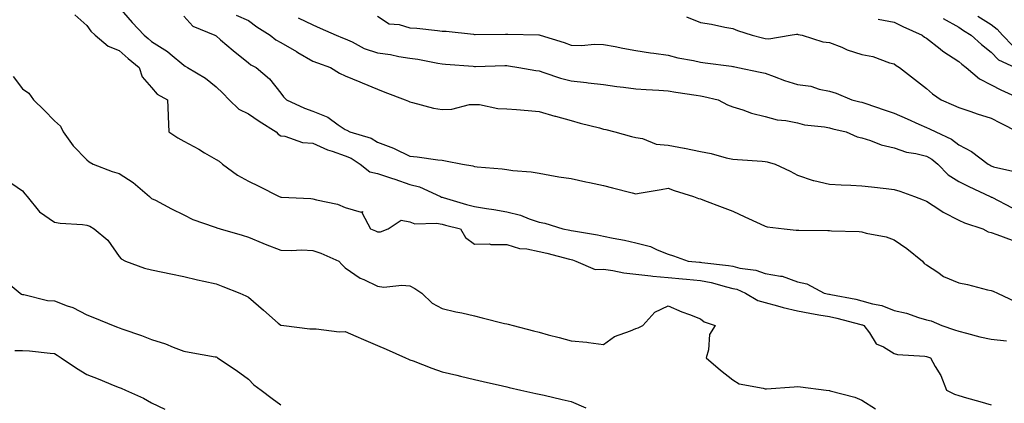
# Model space of a CAD drawing. Units: inches. Extents: x 952643 to 955283, y 7276778 to 7279418.
# Drawn here: x 954797 to 955102, y 7277578 to 7277697 of the extents above; entities that cross this region are included whole.
import ezdxf

# ---------------------------------------------------------------- set-up
doc = ezdxf.new("R2010")
doc.units = ezdxf.units.IN
doc.header["$MEASUREMENT"] = 0
doc.layers.add('Contour_95267276', color=7, linetype='Continuous', true_color=0xf9a370)

msp = doc.modelspace()

# ---------------------------------------------------------------- linework, layer by layer
at = {"layer": 'Contour_95267276'}
for points in [[(954828.05, 7277700.49, 3152), (954832.02, 7277695.89, 3152), (954835.76, 7277691.92, 3152), (954836.98, 7277690.85, 3152), (954838.05, 7277689.97, 3152), (954842.99, 7277686.86, 3152), (954843.87, 7277686.1, 3152), (954848.05, 7277682.61, 3152), (954848.49, 7277682.36, 3152), (954849.16, 7277681.92, 3152), (954854.72, 7277678.59, 3152), (954858.05, 7277675.88, 3152), (954860.12, 7277673.99, 3152), (954862.1, 7277671.92, 3152), (954865.1, 7277668.97, 3152), (954868.05, 7277667.5, 3152), (954871.39, 7277665.26, 3152), (954876.67, 7277661.92, 3152), (954877.32, 7277661.19, 3152), (954878.05, 7277660.77, 3152), (954879.38, 7277660.59, 3152), (954884.8, 7277658.67, 3152), (954888.05, 7277658.4, 3152), (954892.55, 7277656.42, 3152), (954893.97, 7277656, 3152), (954898.05, 7277654.54, 3152), (954899.91, 7277653.78, 3152), (954902.66, 7277651.92, 3152), (954905.7, 7277649.57, 3152), (954908.05, 7277649.01, 3152), (954912.4, 7277647.57, 3152), (954913.39, 7277647.26, 3152), (954918.05, 7277645.68, 3152), (954921.09, 7277644.96, 3152), (954927.51, 7277641.92, 3152), (954927.85, 7277641.72, 3152), (954928.05, 7277641.69, 3152), (954928.38, 7277641.59, 3152), (954935.57, 7277639.44, 3152), (954938.05, 7277638.8, 3152), (954941.79, 7277638.18, 3152), (954944.03, 7277637.9, 3152), (954948.05, 7277637.16, 3152), (954952.3, 7277636.17, 3152), (954954.96, 7277635.01, 3152), (954958.05, 7277634, 3152), (954959.83, 7277633.7, 3152), (954965.47, 7277631.92, 3152), (954967.61, 7277631.48, 3152), (954968.05, 7277631.37, 3152), (954968.74, 7277631.23, 3152), (954976.21, 7277630.08, 3152), (954978.05, 7277629.62, 3152), (954981.01, 7277628.96, 3152), (954984.54, 7277628.41, 3152), (954988.05, 7277627.51, 3152), (954992.55, 7277626.42, 3152), (954994.63, 7277625.34, 3152), (954998.05, 7277624.04, 3152), (954999.65, 7277623.52, 3152), (955004.21, 7277621.92, 3152), (955007.7, 7277621.57, 3152), (955008.05, 7277621.54, 3152), (955008.52, 7277621.45, 3152), (955016.71, 7277620.58, 3152), (955018.05, 7277620.29, 3152), (955020.23, 7277619.74, 3152), (955025.22, 7277619.09, 3152), (955028.05, 7277618.1, 3152), (955032.79, 7277617.18, 3152), (955033.34, 7277617.21, 3152), (955038.05, 7277615.48, 3152), (955040.97, 7277614.84, 3152), (955046.4, 7277611.92, 3152), (955047.82, 7277611.69, 3152), (955048.05, 7277611.65, 3152), (955048.4, 7277611.57, 3152), (955056.18, 7277610.05, 3152), (955058.05, 7277609.62, 3152), (955061.32, 7277608.65, 3152), (955064.24, 7277608.11, 3152), (955068.05, 7277606.57, 3152), (955071.85, 7277605.72, 3152), (955075.55, 7277604.42, 3152), (955078.05, 7277603.73, 3152), (955079.46, 7277603.33, 3152), (955082.8, 7277601.92, 3152), (955086.71, 7277600.58, 3152), (955088.05, 7277600.14, 3152), (955090.38, 7277599.59, 3152), (955094.51, 7277598.38, 3152), (955098.05, 7277597.65, 3152), (955102.77, 7277597.2, 3152)], [(954814.34, 7277698.21, 3151), (954818.05, 7277694.95, 3151), (954819.27, 7277693.14, 3151), (954820.57, 7277691.92, 3151), (954824.64, 7277688.51, 3151), (954828.05, 7277687.13, 3151), (954830.81, 7277684.68, 3151), (954834.19, 7277681.92, 3151), (954835.15, 7277679.02, 3151), (954838.05, 7277675.67, 3151), (954839.8, 7277673.67, 3151), (954843.01, 7277671.92, 3151), (954843.17, 7277667.04, 3151), (954843.21, 7277666.76, 3151), (954843.38, 7277661.92, 3151), (954846.24, 7277660.11, 3151), (954848.05, 7277659.11, 3151), (954852.7, 7277656.57, 3151), (954854.48, 7277655.49, 3151), (954858.05, 7277653.39, 3151), (954858.96, 7277652.83, 3151), (954860.01, 7277651.92, 3151), (954864.68, 7277648.55, 3151), (954868.05, 7277646.62, 3151), (954871.24, 7277645.11, 3151), (954877.58, 7277641.92, 3151), (954877.92, 7277641.79, 3151), (954878.05, 7277641.73, 3151), (954878.26, 7277641.71, 3151), (954887.4, 7277641.27, 3151), (954888.05, 7277641.18, 3151), (954889.11, 7277640.86, 3151), (954895.64, 7277639.51, 3151), (954898.05, 7277638.51, 3151), (954902.93, 7277637.04, 3151), (954903.39, 7277637.26, 3151), (954903.26, 7277636.71, 3151), (954905.89, 7277631.92, 3151), (954907.39, 7277631.26, 3151), (954908.05, 7277630.98, 3151), (954908.97, 7277631, 3151), (954911.3, 7277631.92, 3151), (954915.34, 7277634.63, 3151), (954918.05, 7277634.09, 3151), (954919.61, 7277633.48, 3151), (954926.32, 7277633.65, 3151), (954928.05, 7277633.29, 3151), (954929.12, 7277632.99, 3151), (954933.71, 7277631.92, 3151), (954935.29, 7277629.16, 3151), (954938.05, 7277627.19, 3151), (954942.76, 7277627.21, 3151), (954943.15, 7277627.02, 3151), (954948.05, 7277627.02, 3151), (954951.96, 7277625.83, 3151), (954954.29, 7277625.68, 3151), (954958.05, 7277624.89, 3151), (954960.46, 7277624.33, 3151), (954967.49, 7277622.48, 3151), (954968.05, 7277622.34, 3151), (954968.39, 7277622.26, 3151), (954969.5, 7277621.92, 3151), (954975.46, 7277619.33, 3151), (954978.05, 7277619.43, 3151), (954980.96, 7277619.01, 3151), (954984.36, 7277618.23, 3151), (954988.05, 7277617.8, 3151), (954992.63, 7277617.34, 3151), (954993.32, 7277617.19, 3151), (954998.05, 7277616.83, 3151), (955002.51, 7277616.38, 3151), (955003.7, 7277616.27, 3151), (955008.05, 7277615.84, 3151), (955011.36, 7277615.23, 3151), (955016.09, 7277613.88, 3151), (955018.05, 7277613.45, 3151), (955019.28, 7277613.15, 3151), (955022, 7277611.92, 3151), (955025.78, 7277609.65, 3151), (955028.05, 7277609.1, 3151), (955031.93, 7277608.04, 3151), (955033.61, 7277607.48, 3151), (955038.05, 7277606.46, 3151), (955041.92, 7277605.79, 3151), (955044.7, 7277605.27, 3151), (955048.05, 7277604.67, 3151), (955050.31, 7277604.18, 3151), (955057.73, 7277602.24, 3151), (955058.05, 7277602.16, 3151), (955058.25, 7277602.12, 3151), (955058.63, 7277601.92, 3151), (955060.34, 7277599.63, 3151), (955062.42, 7277596.3, 3151), (955064.68, 7277595.29, 3151), (955068.05, 7277593.22, 3151), (955069.06, 7277592.93, 3151), (955077.55, 7277592.42, 3151), (955078.05, 7277592.31, 3151), (955078.34, 7277592.21, 3151), (955079.26, 7277591.92, 3151), (955080.73, 7277589.24, 3151), (955082.52, 7277586.39, 3151), (955084.22, 7277581.92, 3151), (955086.74, 7277580.61, 3151), (955088.05, 7277580.24, 3151), (955090.42, 7277579.55, 3151), (955094.55, 7277578.42, 3151), (955098.05, 7277577.35, 3151)], [(954848.05, 7277697.8, 3153), (954850.83, 7277694.7, 3153), (954857.69, 7277691.92, 3153), (954857.91, 7277691.78, 3153), (954858.05, 7277691.71, 3153), (954859.46, 7277690.51, 3153), (954863.34, 7277687.21, 3153), (954868.05, 7277683.36, 3153), (954868.85, 7277682.72, 3153), (954870.47, 7277681.92, 3153), (954874.56, 7277678.43, 3153), (954878.05, 7277673.94, 3153), (954878.94, 7277672.81, 3153), (954879.84, 7277671.92, 3153), (954885.47, 7277669.34, 3153), (954888.05, 7277668.38, 3153), (954892.62, 7277666.49, 3153), (954895.83, 7277664.14, 3153), (954898.05, 7277662.68, 3153), (954898.58, 7277662.45, 3153), (954899.51, 7277661.92, 3153), (954906.1, 7277659.97, 3153), (954908.05, 7277658.8, 3153), (954913.01, 7277656.88, 3153), (954913.18, 7277656.79, 3153), (954918.05, 7277654.45, 3153), (954920.36, 7277654.23, 3153), (954926.68, 7277653.29, 3153), (954928.05, 7277653.15, 3153), (954929.09, 7277652.96, 3153), (954934.35, 7277651.92, 3153), (954937.53, 7277651.4, 3153), (954938.05, 7277651.21, 3153), (954938.89, 7277651.08, 3153), (954946.65, 7277650.52, 3153), (954948.05, 7277650.27, 3153), (954949.97, 7277650, 3153), (954955.65, 7277649.52, 3153), (954958.05, 7277649.12, 3153), (954961.39, 7277648.58, 3153), (954964.17, 7277648.04, 3153), (954968.05, 7277647.47, 3153), (954972.56, 7277646.43, 3153), (954973.73, 7277646.24, 3153), (954978.05, 7277645.35, 3153), (954980.76, 7277644.63, 3153), (954986.94, 7277643.03, 3153), (954988.05, 7277642.75, 3153), (954989.09, 7277642.96, 3153), (954995.92, 7277644.05, 3153), (954998.05, 7277644.55, 3153), (954999.91, 7277643.78, 3153), (955005.86, 7277641.92, 3153), (955007.47, 7277641.34, 3153), (955008.05, 7277641.15, 3153), (955009.28, 7277640.69, 3153), (955014.75, 7277638.62, 3153), (955018.05, 7277637.41, 3153), (955021.78, 7277635.65, 3153), (955026.54, 7277633.43, 3153), (955028.05, 7277632.72, 3153), (955028.66, 7277632.53, 3153), (955033.97, 7277631.92, 3153), (955037.64, 7277631.51, 3153), (955038.05, 7277631.51, 3153), (955038.47, 7277631.5, 3153), (955047.48, 7277631.35, 3153), (955048.05, 7277631.34, 3153), (955048.67, 7277631.3, 3153), (955057.16, 7277631.03, 3153), (955058.05, 7277630.95, 3153), (955059.38, 7277630.59, 3153), (955065.51, 7277629.38, 3153), (955068.05, 7277628.51, 3153), (955071.95, 7277625.82, 3153), (955076.81, 7277621.92, 3153), (955077.33, 7277621.2, 3153), (955078.05, 7277620.73, 3153), (955081.53, 7277618.44, 3153), (955083.28, 7277617.15, 3153), (955088.05, 7277615.14, 3153), (955090.76, 7277614.63, 3153), (955096.94, 7277613.03, 3153), (955098.05, 7277612.79, 3153), (955098.69, 7277612.56, 3153), (955100.04, 7277611.92, 3153), (955105.52, 7277609.39, 3153)], [(954864.22, 7277698.09, 3154), (954868.05, 7277696.48, 3154), (954870.66, 7277694.53, 3154), (954874.84, 7277691.92, 3154), (954876.6, 7277690.47, 3154), (954878.05, 7277689.65, 3154), (954882.96, 7277686.83, 3154), (954883.4, 7277686.57, 3154), (954888.05, 7277683.87, 3154), (954889.45, 7277683.32, 3154), (954893.45, 7277681.92, 3154), (954896.3, 7277680.17, 3154), (954898.05, 7277679.35, 3154), (954902.56, 7277677.41, 3154), (954903.24, 7277677.11, 3154), (954908.05, 7277675.14, 3154), (954910.34, 7277674.21, 3154), (954916.57, 7277671.92, 3154), (954917.59, 7277671.46, 3154), (954918.05, 7277671.24, 3154), (954918.89, 7277671.08, 3154), (954925.41, 7277669.28, 3154), (954928.05, 7277668.89, 3154), (954931, 7277668.97, 3154), (954936.53, 7277670.4, 3154), (954938.05, 7277670.46, 3154), (954939.57, 7277670.4, 3154), (954945.34, 7277669.21, 3154), (954948.05, 7277669.13, 3154), (954951.12, 7277668.85, 3154), (954954.72, 7277668.59, 3154), (954958.05, 7277668.28, 3154), (954962.99, 7277666.86, 3154), (954963.16, 7277666.81, 3154), (954968.05, 7277665.46, 3154), (954970.82, 7277664.69, 3154), (954976.82, 7277663.15, 3154), (954978.05, 7277662.82, 3154), (954978.77, 7277662.64, 3154), (954981.52, 7277661.92, 3154), (954986.69, 7277660.56, 3154), (954988.05, 7277660.21, 3154), (954990.08, 7277659.89, 3154), (954994.3, 7277658.17, 3154), (954998.05, 7277657.85, 3154), (955003.02, 7277656.89, 3154), (955003.1, 7277656.87, 3154), (955008.05, 7277655.82, 3154), (955011.38, 7277655.25, 3154), (955016.02, 7277653.95, 3154), (955018.05, 7277653.53, 3154), (955019.53, 7277653.4, 3154), (955027.15, 7277652.82, 3154), (955028.05, 7277652.74, 3154), (955028.75, 7277652.62, 3154), (955031.17, 7277651.92, 3154), (955035.86, 7277649.73, 3154), (955038.05, 7277648.56, 3154), (955042.97, 7277646.84, 3154), (955043.14, 7277646.83, 3154), (955048.05, 7277645.72, 3154), (955051.62, 7277645.49, 3154), (955054.56, 7277645.41, 3154), (955058.05, 7277645.19, 3154), (955061, 7277644.87, 3154), (955065.6, 7277644.37, 3154), (955068.05, 7277644.11, 3154), (955069.75, 7277643.62, 3154), (955074.34, 7277641.92, 3154), (955077.02, 7277640.89, 3154), (955078.05, 7277640.42, 3154), (955082.16, 7277637.81, 3154), (955083.23, 7277637.1, 3154), (955088.05, 7277634.61, 3154), (955089.86, 7277633.73, 3154), (955095.5, 7277631.92, 3154), (955097.14, 7277631.01, 3154), (955098.05, 7277630.73, 3154), (955099.83, 7277630.14, 3154), (955104.52, 7277628.39, 3154)], [(954883.43, 7277697.3, 3155), (954888.05, 7277695.16, 3155), (954890.25, 7277694.12, 3155), (954895.19, 7277691.92, 3155), (954897.21, 7277691.08, 3155), (954898.05, 7277690.77, 3155), (954900.15, 7277689.82, 3155), (954903.93, 7277687.8, 3155), (954908.05, 7277686.41, 3155), (954912.05, 7277685.92, 3155), (954914.64, 7277685.33, 3155), (954918.05, 7277684.81, 3155), (954920.57, 7277684.44, 3155), (954926.75, 7277683.22, 3155), (954928.05, 7277683.01, 3155), (954929.06, 7277682.93, 3155), (954937.69, 7277682.28, 3155), (954938.05, 7277682.24, 3155), (954938.38, 7277682.25, 3155), (954947.49, 7277682.48, 3155), (954948.05, 7277682.49, 3155), (954948.58, 7277682.45, 3155), (954951.81, 7277681.92, 3155), (954957.08, 7277680.95, 3155), (954958.05, 7277680.85, 3155), (954959.57, 7277680.4, 3155), (954964.69, 7277678.56, 3155), (954968.05, 7277677.75, 3155), (954972.76, 7277677.21, 3155), (954973.29, 7277677.16, 3155), (954978.05, 7277676.58, 3155), (954982.19, 7277676.06, 3155), (954984.16, 7277675.81, 3155), (954988.05, 7277675.32, 3155), (954991.24, 7277675.11, 3155), (954995.13, 7277674.84, 3155), (954998.05, 7277674.65, 3155), (955000.43, 7277674.3, 3155), (955006.68, 7277673.29, 3155), (955008.05, 7277673.07, 3155), (955009.05, 7277672.92, 3155), (955013.53, 7277671.92, 3155), (955016.42, 7277670.29, 3155), (955018.05, 7277669.73, 3155), (955021.2, 7277668.77, 3155), (955023.86, 7277667.73, 3155), (955028.05, 7277666.72, 3155), (955031.79, 7277665.66, 3155), (955034.51, 7277665.46, 3155), (955038.05, 7277664.72, 3155), (955040.28, 7277664.15, 3155), (955046.48, 7277663.49, 3155), (955048.05, 7277663.17, 3155), (955049.06, 7277662.93, 3155), (955053.16, 7277661.92, 3155), (955056.59, 7277660.46, 3155), (955058.05, 7277660.13, 3155), (955060.67, 7277659.3, 3155), (955064.01, 7277657.88, 3155), (955068.05, 7277656.95, 3155), (955071.82, 7277655.69, 3155), (955074.73, 7277655.24, 3155), (955078.05, 7277654.4, 3155), (955079.66, 7277653.53, 3155), (955081.58, 7277651.92, 3155), (955084.78, 7277648.65, 3155), (955088.05, 7277646.54, 3155), (955091.12, 7277644.99, 3155), (955097.74, 7277641.92, 3155), (955097.94, 7277641.81, 3155), (955098.05, 7277641.76, 3155), (955098.31, 7277641.66, 3155), (955104.54, 7277638.41, 3155)], [(954908.05, 7277697.84, 3156), (954911.61, 7277695.48, 3156), (954914.7, 7277695.27, 3156), (954918.05, 7277694.21, 3156), (954920.21, 7277694.08, 3156), (954926.65, 7277693.32, 3156), (954928.05, 7277693.21, 3156), (954929.25, 7277693.12, 3156), (954937.76, 7277692.21, 3156), (954938.05, 7277692.18, 3156), (954938.31, 7277692.18, 3156), (954947.69, 7277692.28, 3156), (954948.05, 7277692.28, 3156), (954948.39, 7277692.26, 3156), (954957.96, 7277692.01, 3156), (954958.05, 7277692.01, 3156), (954958.13, 7277692, 3156), (954958.36, 7277691.92, 3156), (954965.8, 7277689.67, 3156), (954968.05, 7277688.8, 3156), (954971.21, 7277688.76, 3156), (954975.26, 7277689.13, 3156), (954978.05, 7277689.07, 3156), (954981.58, 7277688.39, 3156), (954984.05, 7277687.92, 3156), (954988.05, 7277687.16, 3156), (954992.58, 7277686.45, 3156), (954993.6, 7277686.37, 3156), (954998.05, 7277685.76, 3156), (955001.05, 7277684.92, 3156), (955005.86, 7277684.11, 3156), (955008.05, 7277683.6, 3156), (955009.51, 7277683.38, 3156), (955017.67, 7277682.3, 3156), (955018.05, 7277682.24, 3156), (955018.31, 7277682.18, 3156), (955019.6, 7277681.92, 3156), (955026.58, 7277680.45, 3156), (955028.05, 7277680.13, 3156), (955030.82, 7277679.15, 3156), (955034.02, 7277677.89, 3156), (955038.05, 7277676.62, 3156), (955042.25, 7277676.12, 3156), (955044.78, 7277675.19, 3156), (955048.05, 7277674.59, 3156), (955050.04, 7277673.91, 3156), (955054.96, 7277671.92, 3156), (955057.42, 7277671.3, 3156), (955058.05, 7277671.14, 3156), (955059.23, 7277670.74, 3156), (955064.92, 7277668.79, 3156), (955068.05, 7277667.73, 3156), (955072.08, 7277665.95, 3156), (955075.63, 7277664.34, 3156), (955078.05, 7277663.26, 3156), (955078.97, 7277662.84, 3156), (955080.9, 7277661.92, 3156), (955085.81, 7277659.68, 3156), (955088.05, 7277657.91, 3156), (955092, 7277655.87, 3156), (955097.09, 7277651.92, 3156), (955097.73, 7277651.6, 3156), (955098.05, 7277651.44, 3156), (955098.81, 7277651.16, 3156), (955105.71, 7277649.58, 3156)], [(955003.77, 7277697.64, 3157), (955008.05, 7277695.88, 3157), (955011.42, 7277695.29, 3157), (955015.56, 7277694.41, 3157), (955018.05, 7277693.94, 3157), (955019.51, 7277693.38, 3157), (955024.02, 7277691.92, 3157), (955027.25, 7277691.12, 3157), (955028.05, 7277690.94, 3157), (955029.18, 7277690.79, 3157), (955035.78, 7277691.92, 3157), (955037.77, 7277692.2, 3157), (955038.05, 7277692.2, 3157), (955038.28, 7277692.15, 3157), (955039.52, 7277691.92, 3157), (955045.98, 7277689.85, 3157), (955048.05, 7277689.67, 3157), (955051.79, 7277688.18, 3157), (955053.5, 7277687.37, 3157), (955058.05, 7277685.95, 3157), (955061.46, 7277685.33, 3157), (955066.59, 7277683.38, 3157), (955068.05, 7277683.01, 3157), (955068.68, 7277682.55, 3157), (955069.7, 7277681.92, 3157), (955074.37, 7277678.24, 3157), (955078.05, 7277675.37, 3157), (955079.91, 7277673.78, 3157), (955082.54, 7277671.92, 3157), (955086.37, 7277670.24, 3157), (955088.05, 7277669.46, 3157), (955091.72, 7277668.25, 3157), (955093.71, 7277667.58, 3157), (955098.05, 7277666.18, 3157), (955100.86, 7277664.73, 3157), (955106.37, 7277661.92, 3157)], [(955063.07, 7277696.9, 3158), (955068.05, 7277695.97, 3158), (955070.76, 7277694.63, 3158), (955076.71, 7277691.92, 3158), (955077.47, 7277691.34, 3158), (955078.05, 7277690.97, 3158), (955082.27, 7277687.7, 3158), (955083.14, 7277687.01, 3158), (955088.05, 7277683.78, 3158), (955089.03, 7277682.9, 3158), (955090.31, 7277681.92, 3158), (955094.48, 7277678.35, 3158), (955098.05, 7277676.57, 3158), (955101.06, 7277674.93, 3158), (955107.85, 7277671.92, 3158)], [(955083.18, 7277697.05, 3159), (955088.05, 7277694.41, 3159), (955089.47, 7277693.34, 3159), (955091.84, 7277691.92, 3159), (955095.11, 7277688.98, 3159), (955098.05, 7277686.69, 3159), (955100.38, 7277684.25, 3159), (955105.47, 7277681.92, 3159)], [(955093.94, 7277697.81, 3160), (955098.05, 7277695.22, 3160), (955099.88, 7277693.75, 3160), (955101.59, 7277691.92, 3160), (955104.77, 7277688.64, 3160)], [(954795.25, 7277679.12, 3150), (954798.05, 7277675.3, 3150), (954800.04, 7277673.91, 3150), (954801.53, 7277671.92, 3150), (954804.81, 7277668.68, 3150), (954808.05, 7277665.32, 3150), (954809.86, 7277663.73, 3150), (954810.67, 7277661.92, 3150), (954813.74, 7277657.61, 3150), (954818.05, 7277653.23, 3150), (954818.74, 7277652.61, 3150), (954819.99, 7277651.92, 3150), (954825.82, 7277649.69, 3150), (954828.05, 7277649.09, 3150), (954832.4, 7277646.27, 3150), (954837.44, 7277641.92, 3150), (954837.74, 7277641.61, 3150), (954838.05, 7277641.34, 3150), (954839.24, 7277640.73, 3150), (954844.27, 7277638.14, 3150), (954848.05, 7277636.21, 3150), (954850.88, 7277634.75, 3150), (954857.43, 7277632.54, 3150), (954858.05, 7277632.29, 3150), (954858.32, 7277632.19, 3150), (954859.26, 7277631.92, 3150), (954866.1, 7277629.97, 3150), (954868.05, 7277629.35, 3150), (954872.48, 7277627.49, 3150), (954873.27, 7277627.14, 3150), (954878.05, 7277625.28, 3150), (954881.26, 7277625.13, 3150), (954884.63, 7277625.34, 3150), (954888.05, 7277625.21, 3150), (954890.5, 7277624.37, 3150), (954896.02, 7277621.92, 3150), (954897.02, 7277620.89, 3150), (954898.05, 7277619.76, 3150), (954902.71, 7277616.58, 3150), (954903.83, 7277616.14, 3150), (954908.05, 7277614.12, 3150), (954909.99, 7277613.86, 3150), (954915.56, 7277614.41, 3150), (954918.05, 7277614.2, 3150), (954919.56, 7277613.43, 3150), (954921.78, 7277611.92, 3150), (954925.01, 7277608.88, 3150), (954928.05, 7277607.21, 3150), (954932.34, 7277606.21, 3150), (954934.15, 7277605.82, 3150), (954938.05, 7277604.93, 3150), (954940.48, 7277604.35, 3150), (954947.38, 7277602.59, 3150), (954948.05, 7277602.43, 3150), (954948.45, 7277602.32, 3150), (954950.01, 7277601.92, 3150), (954956.38, 7277600.25, 3150), (954958.05, 7277599.83, 3150), (954960.88, 7277599.09, 3150), (954964.32, 7277598.19, 3150), (954968.05, 7277597.22, 3150), (954972.86, 7277596.73, 3150), (954973.34, 7277596.63, 3150), (954978.05, 7277596.02, 3150), (954981.4, 7277598.57, 3150), (954986.41, 7277600.28, 3150), (954988.05, 7277601.05, 3150), (954988.74, 7277601.23, 3150), (954990.24, 7277601.92, 3150), (954993.95, 7277606.02, 3150), (954998.05, 7277608.03, 3150), (955002.31, 7277606.18, 3150), (955004.62, 7277605.35, 3150), (955008.05, 7277604, 3150), (955009.2, 7277603.07, 3150), (955012.64, 7277601.92, 3150), (955010.8, 7277599.17, 3150), (955010.54, 7277594.41, 3150), (955009.77, 7277591.92, 3150), (955014.25, 7277588.12, 3150), (955018.05, 7277585.14, 3150), (955020.03, 7277583.9, 3150), (955027.46, 7277582.51, 3150), (955028.05, 7277582.29, 3150), (955028.46, 7277582.33, 3150), (955037.07, 7277582.9, 3150), (955038.05, 7277583, 3150), (955039, 7277582.87, 3150), (955047.02, 7277581.92, 3150), (955047.94, 7277581.81, 3150), (955048.05, 7277581.79, 3150), (955048.24, 7277581.73, 3150), (955055.87, 7277579.74, 3150), (955058.05, 7277578.8, 3150), (955062.2, 7277576.07, 3150)], [(954793.19, 7277647.06, 3149), (954798.05, 7277643.68, 3149), (954798.87, 7277642.74, 3149), (954799.57, 7277641.92, 3149), (954803.33, 7277637.2, 3149), (954808.05, 7277633.96, 3149), (954809.79, 7277633.66, 3149), (954816.72, 7277633.25, 3149), (954818.05, 7277633.06, 3149), (954818.9, 7277632.77, 3149), (954820.34, 7277631.92, 3149), (954824.48, 7277628.35, 3149), (954828.05, 7277623.29, 3149), (954828.69, 7277622.56, 3149), (954829.98, 7277621.92, 3149), (954835.88, 7277619.75, 3149), (954838.05, 7277619.14, 3149), (954841.55, 7277618.42, 3149), (954844.05, 7277617.92, 3149), (954848.05, 7277617.08, 3149), (954852.26, 7277616.13, 3149), (954854.27, 7277615.7, 3149), (954858.05, 7277614.86, 3149), (954860.14, 7277614.01, 3149), (954865.37, 7277611.92, 3149), (954867.21, 7277611.08, 3149), (954868.05, 7277610.7, 3149), (954872.77, 7277606.64, 3149), (954877.27, 7277602.7, 3149), (954878.05, 7277602.02, 3149), (954878.15, 7277602.02, 3149), (954879.03, 7277601.92, 3149), (954887.03, 7277600.9, 3149), (954888.05, 7277600.87, 3149), (954889.07, 7277600.9, 3149), (954896.13, 7277600, 3149), (954898.05, 7277600.05, 3149), (954901.34, 7277598.63, 3149), (954903.73, 7277597.6, 3149), (954908.05, 7277595.76, 3149), (954910.73, 7277594.6, 3149), (954916.7, 7277591.92, 3149), (954917.63, 7277591.5, 3149), (954918.05, 7277591.3, 3149), (954919.03, 7277590.94, 3149), (954924.87, 7277588.74, 3149), (954928.05, 7277587.59, 3149), (954932.63, 7277586.5, 3149), (954933.74, 7277586.23, 3149), (954938.05, 7277585.18, 3149), (954940.72, 7277584.59, 3149), (954946.77, 7277583.2, 3149), (954948.05, 7277582.91, 3149), (954948.84, 7277582.71, 3149), (954952.46, 7277581.92, 3149), (954957.02, 7277580.89, 3149), (954958.05, 7277580.67, 3149), (954959.67, 7277580.3, 3149), (954965.17, 7277579.04, 3149), (954968.05, 7277578.39, 3149), (954972.56, 7277576.43, 3149)], [(954792.28, 7277616.15, 3148), (954797.42, 7277611.92, 3148), (954797.8, 7277611.67, 3148), (954798.05, 7277611.55, 3148), (954798.47, 7277611.5, 3148), (954805.86, 7277609.73, 3148), (954808.05, 7277609.54, 3148), (954811.94, 7277608.03, 3148), (954813.66, 7277607.53, 3148), (954818.05, 7277605.2, 3148), (954820.44, 7277604.31, 3148), (954826.14, 7277601.92, 3148), (954827.51, 7277601.38, 3148), (954828.05, 7277601.17, 3148), (954829.22, 7277600.75, 3148), (954834.92, 7277598.8, 3148), (954838.05, 7277597.6, 3148), (954842.41, 7277596.28, 3148), (954844.75, 7277595.22, 3148), (954848.05, 7277593.96, 3148), (954849.75, 7277593.62, 3148), (954857.73, 7277592.24, 3148), (954858.05, 7277592.18, 3148), (954858.23, 7277592.1, 3148), (954858.5, 7277591.92, 3148), (954864.26, 7277588.13, 3148), (954868.05, 7277585.3, 3148), (954869.71, 7277583.58, 3148), (954871.98, 7277581.92, 3148), (954875.44, 7277579.31, 3148), (954878.05, 7277577.34, 3148)], [(954795.76, 7277594.21, 3147), (954798.05, 7277594.21, 3147), (954800.25, 7277594.12, 3147), (954806.65, 7277593.32, 3147), (954808.05, 7277593.26, 3147), (954808.83, 7277592.7, 3147), (954810.06, 7277591.92, 3147), (954814.84, 7277588.71, 3147), (954818.05, 7277586.74, 3147), (954821.49, 7277585.36, 3147), (954826.7, 7277583.27, 3147), (954828.05, 7277582.73, 3147), (954828.63, 7277582.5, 3147), (954829.97, 7277581.92, 3147), (954835.56, 7277579.43, 3147), (954838.05, 7277577.93, 3147), (954842.13, 7277576, 3147)]]:
    msp.add_polyline3d(points, dxfattribs=at)

doc.saveas('drawing.dxf')
